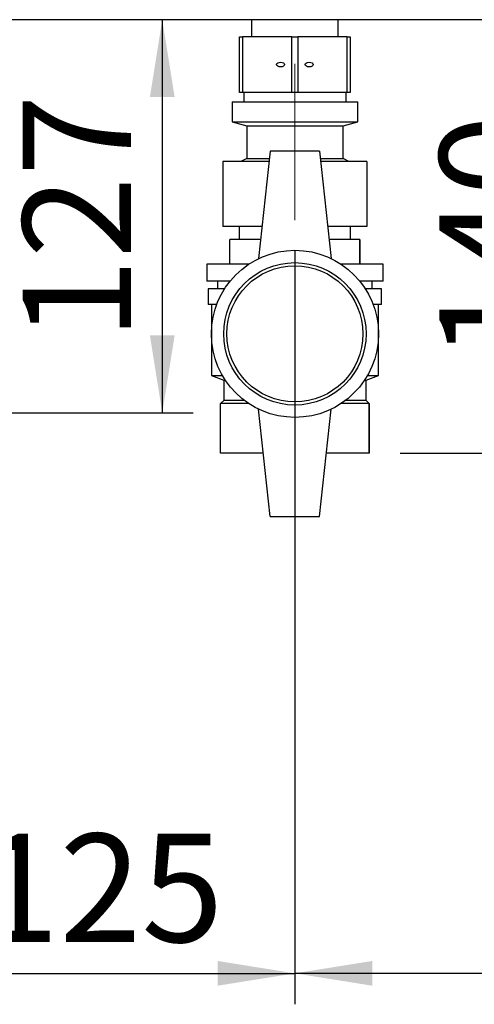
# Paper-space layout 'Blatt2' of a CAD drawing. Units: millimetres. Extents: x 0 to 420, y 0 to 297.
# Drawn here: x 99 to 114, y 128 to 160 of the extents above; entities that cross this region are included whole.
import ezdxf

# ---------------------------------------------------------------- set-up
doc = ezdxf.new("R2010")
doc.units = ezdxf.units.MM
doc.linetypes.add('CENTERX2', pattern=[20.32, 12.7, -2.54, 2.54, -2.54])
doc.layers.add('1', color=7, linetype='Continuous')
doc.styles.add('SLDTEXTSTYLE1', font='TXT', dxfattribs={"width": 0.605})
doc.dimstyles.new('SLDDIMSTYLE1', dxfattribs={"dimtxt": 3.5, "dimasz": 2.5, "dimexe": 0, "dimexo": 0.0625, "dimgap": 0.875, "dimtad": 1, "dimdec": 1, "dimlfac": 10, "dimrnd": 1e-09, "dimzin": 12, "dimdsep": 46, "dimtxsty": 'SLDTEXTSTYLE1', "dimsah": 1, "dimcen": 0.09, "dimadec": 0, "dimazin": 3, "dimtfac": 1, "dimtdec": 1, "dimtofl": 0, "dimtmove": 0, "dimatfit": 3, "dimfxl": 1, "dimfrac": 2, "dimtolj": 1, "dimtzin": 12, "dimarcsym": 0})

# ---------------------------------------------------------------- blocks, each defined once
blk = doc.blocks.new('_D_8')
at = {"layer": '1'}
for p, q in [((108.261, 152.114), (108.261, 127.784)), ((136.461, 135.994), (136.461, 127.784)), ((136.461, 128.784), (108.261, 128.784))]:
    blk.add_line(p, q, dxfattribs=at)
for points in [[(108.261, 128.784), (110.761, 128.384), (110.761, 129.184)], [(136.461, 128.784), (133.961, 129.184), (133.961, 128.384)]]:
    blk.add_solid(points, dxfattribs=at)
at = {"layer": '1', "insert": (118.351, 133.295), "char_height": 3.5, "attachment_point": 1, "style": 'SLDTEXTSTYLE1'}
blk.add_mtext('282', dxfattribs=at)
blk = doc.blocks.new('_D_9')
at = {"layer": '1'}
for p, q in [((108.261, 152.114), (108.261, 127.784)), ((95.761, 151.194), (95.761, 127.784)), ((95.761, 128.784), (108.261, 128.784))]:
    blk.add_line(p, q, dxfattribs=at)
for points in [[(95.761, 128.784), (98.261, 128.384), (98.261, 129.184)], [(108.261, 128.784), (105.761, 129.184), (105.761, 128.384)]]:
    blk.add_solid(points, dxfattribs=at)
at = {"layer": '1', "insert": (98.001, 133.295), "char_height": 3.5, "attachment_point": 1, "style": 'SLDTEXTSTYLE1'}
blk.add_mtext('125', dxfattribs=at)
blk = doc.blocks.new('_D_11')
at = {"layer": '1'}
for p, q in [((103.975, 159.594), (103.975, 146.894)), ((98.661, 146.894), (104.975, 146.894))]:
    blk.add_line(p, q, dxfattribs=at)
for points in [[(103.975, 159.594), (103.575, 157.094), (104.375, 157.094)], [(103.975, 146.894), (104.375, 149.394), (103.575, 149.394)]]:
    blk.add_solid(points, dxfattribs=at)
at = {"layer": '1', "insert": (99.463, 149.233), "char_height": 3.5, "attachment_point": 1, "rotation": 90, "style": 'SLDTEXTSTYLE1'}
blk.add_mtext('127', dxfattribs=at)
blk = doc.blocks.new('_D_12')
at = {"layer": '1'}
for p, q in [((117.444, 159.594), (117.444, 145.594)), ((111.661, 145.594), (118.444, 145.594))]:
    blk.add_line(p, q, dxfattribs=at)
for points in [[(117.444, 159.594), (117.044, 157.094), (117.844, 157.094)], [(117.444, 145.594), (117.844, 148.094), (117.044, 148.094)]]:
    blk.add_solid(points, dxfattribs=at)
at = {"layer": '1', "insert": (112.932, 148.583), "char_height": 3.5, "attachment_point": 1, "rotation": 90, "style": 'SLDTEXTSTYLE1'}
blk.add_mtext('140', dxfattribs=at)

psp = doc.layouts.new('Blatt2')

# ---------------------------------------------------------------- linework, layer by layer
at = {"color": 7, "linetype": 'Continuous', "lineweight": 30}
for p, q in [((145.531, 159.594), (90.991, 159.594)), ((106.861, 159.594), (106.861, 159.044)), ((109.661, 159.044), (109.661, 159.594)), ((106.471, 157.244), (106.471, 159.044)), ((106.471, 159.044), (106.571, 159.044)), ((106.571, 159.044), (106.571, 157.244)), ((108.161, 159.044), (106.571, 159.044)), ((108.161, 157.244), (108.161, 159.044)), ((108.161, 159.044), (108.361, 159.044)), ((108.361, 159.044), (108.361, 157.244)), ((109.951, 159.044), (108.361, 159.044)), ((109.951, 157.244), (109.951, 159.044)), ((109.951, 159.044), (110.051, 159.044)), ((110.051, 159.044), (110.051, 157.244)), ((106.571, 157.244), (106.471, 157.244)), ((108.161, 157.244), (106.571, 157.244)), ((106.606, 157.244), (106.606, 156.944)), ((108.361, 157.244), (108.161, 157.244)), ((109.951, 157.244), (108.361, 157.244)), ((109.916, 156.944), (109.916, 157.244)), ((110.051, 157.244), (109.951, 157.244)), ((106.231, 156.944), (106.231, 156.294)), ((106.231, 156.944), (110.291, 156.944)), ((110.291, 156.294), (110.291, 156.944)), ((106.231, 156.294), (106.706, 156.164)), ((106.231, 156.294), (110.291, 156.294)), ((109.816, 156.164), (110.291, 156.294)), ((106.706, 156.164), (106.706, 155.114)), ((106.706, 156.164), (109.816, 156.164)), ((109.816, 155.114), (109.816, 156.164)), ((107.461, 155.344), (107.086, 151.875)), ((109.061, 155.344), (107.461, 155.344)), ((109.061, 155.344), (109.436, 151.875)), ((107.426, 155.014), (105.936, 155.014)), ((105.936, 155.014), (105.936, 152.914)), ((106.706, 155.114), (106.518, 155.014)), ((106.706, 155.114), (107.436, 155.114)), ((109.086, 155.114), (109.816, 155.114)), ((110.586, 155.014), (109.097, 155.014)), ((110.005, 155.014), (109.816, 155.114)), ((110.586, 155.014), (110.586, 152.914)), ((107.199, 152.914), (105.936, 152.914)), ((106.461, 152.914), (106.461, 152.494)), ((110.586, 152.914), (109.324, 152.914)), ((110.061, 152.494), (110.061, 152.914)), ((106.161, 151.694), (106.161, 152.494)), ((107.153, 152.494), (106.161, 152.494)), ((110.361, 152.494), (109.369, 152.494)), ((110.361, 151.694), (110.361, 152.494)), ((110.361, 152.494), (110.361, 151.694)), ((110.361, 152.494), (110.361, 152.494)), ((105.411, 151.694), (105.411, 151.144)), ((106.769, 151.694), (105.411, 151.694)), ((111.111, 151.694), (109.754, 151.694)), ((110.361, 151.694), (110.361, 151.694)), ((111.111, 151.144), (111.111, 151.694)), ((106.164, 151.144), (105.411, 151.144)), ((105.761, 151.144), (105.761, 150.894)), ((111.111, 151.144), (110.359, 151.144)), ((110.761, 150.894), (110.761, 151.144)), ((105.461, 150.894), (105.461, 150.394)), ((105.984, 150.894), (105.461, 150.894)), ((111.061, 150.894), (110.539, 150.894)), ((111.061, 150.394), (111.061, 150.894)), ((105.734, 150.394), (105.461, 150.394)), ((105.561, 150.394), (105.561, 148.094)), ((111.061, 150.394), (110.789, 150.394)), ((110.961, 148.094), (110.961, 150.394)), ((105.561, 148.094), (105.961, 147.944)), ((105.561, 148.094), (105.923, 148.094)), ((105.961, 147.944), (105.961, 147.294)), ((105.961, 147.944), (106.016, 147.944)), ((110.506, 147.944), (110.561, 147.944)), ((110.561, 147.944), (110.961, 148.094)), ((110.561, 147.294), (110.561, 147.944)), ((110.6, 148.094), (110.961, 148.094)), ((105.961, 147.294), (105.861, 147.194)), ((106.628, 147.294), (105.961, 147.294)), ((110.561, 147.294), (109.895, 147.294)), ((110.661, 147.194), (110.561, 147.294)), ((105.861, 145.594), (105.861, 147.194)), ((106.769, 147.194), (105.861, 147.194)), ((107.461, 143.544), (107.086, 147.013)), ((109.061, 143.544), (109.436, 147.013)), ((110.661, 147.194), (109.754, 147.194)), ((110.661, 145.594), (110.661, 147.194)), ((110.661, 147.194), (110.661, 145.594)), ((110.661, 147.194), (110.661, 147.194)), ((107.24, 145.594), (105.861, 145.594)), ((110.661, 145.594), (109.283, 145.594)), ((110.661, 145.594), (110.661, 145.594)), ((107.461, 143.544), (109.061, 143.544))]:
    psp.add_line(p, q, dxfattribs=at)
for radius in [2.7, 2.3, 2.2]:
    psp.add_circle((108.261, 149.444), radius, dxfattribs=at)
for centre in [(107.799, 158.144), (108.724, 158.144)]:
    psp.add_ellipse(centre, major_axis=(0.13, 0), ratio=0.57735, dxfattribs=at)
at = {"layer": '1', "linetype": 'CENTERX2', "lineweight": 0}
psp.add_line((108.261, 158.164), (108.261, 153.114), dxfattribs=at)

# ---------------------------------------------------------------- dimensions: what is measured, and where the dimension line sits
at = {"layer": '1'}
for base, p2, picture, middle in [((103.975, 146.894), (97.661, 146.894), '_D_11', (103.975, 153.244)), ((117.444, 145.594), (110.661, 145.594), '_D_12', (117.444, 152.594))]:
    dim = psp.add_linear_dim(base=base, p1=(90.991, 159.594), p2=p2, angle=90, dimstyle='SLDDIMSTYLE1', dxfattribs=at)
    dim.commit()
    dim.dimension.update_dxf_attribs({"geometry": picture, "text_midpoint": middle, "dimtype": 160})
for p1, picture, middle in [((95.761, 152.194), '_D_9', (102.011, 128.784)), ((136.461, 136.994), '_D_8', (122.361, 128.784))]:
    dim = psp.add_linear_dim(base=(108.261, 128.784), p1=p1, p2=(108.261, 153.114), dimstyle='SLDDIMSTYLE1', dxfattribs=at)
    dim.commit()
    dim.dimension.update_dxf_attribs({"geometry": picture, "text_midpoint": middle, "dimtype": 160})

doc.saveas('drawing.dxf')
